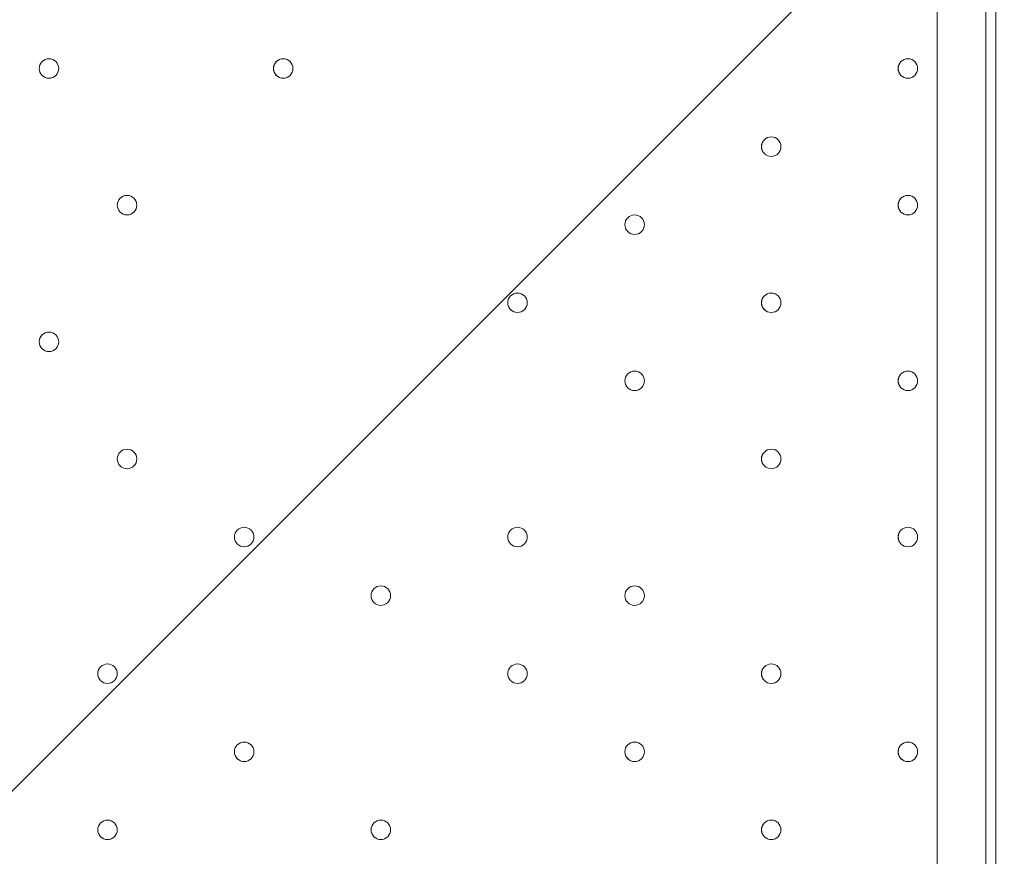
# Model space of a CAD drawing. Units: millimetres. Extents: x -8418 to 15676, y -10142 to 201.
# Drawn here: x -963 to -643, y -3623 to -3351 of the extents above; entities that cross this region are included whole.
import ezdxf

# ---------------------------------------------------------------- set-up
doc = ezdxf.new("R2010")
doc.units = ezdxf.units.MM
doc.header["$MEASUREMENT"] = 0
doc.layers.add('Logos & Title', color=7, linetype='Continuous', lineweight=0)

# ---------------------------------------------------------------- blocks, each defined once
blk = doc.blocks.new('Block_6')
at = {"layer": 'Logos & Title', "color": 253, "lineweight": 9}
blk.add_line((-35.77, -2671.78), (-3001.46, -5637.48), dxfattribs=at)

msp = doc.modelspace()

# ---------------------------------------------------------------- linework, layer by layer
at = {"layer": 'Logos & Title', "color": 7, "lineweight": 9}
for p, q in [((-664.65, -4068.19), (-664.65, -3287.14)), ((-645.59, -3287.14), (-645.59, -4131.69))]:
    msp.add_line(p, q, dxfattribs=at)
at = {"layer": 'Logos & Title', "color": 253, "lineweight": 9}
msp.add_lwpolyline([(1839.12, -4188.84), (-648.77, -4188.84), (-648.77, -3210.94), (1839.12, -3210.94)], close=True, dxfattribs=at)
at = {"layer": 'Logos & Title', "color": 1, "lineweight": 9}
msp.add_open_spline([(14116.31, -7037.85), (14116.31, -7037.85), (13553.05, -6474.55), (13553.05, -6474.55), (13508.85, -6164.31), (13367.49, -5865.25), (13128.85, -5626.6), (13128.85, -5626.6), (12268.37, -4766.1), (12268.37, -4766.1), (12672.04, -3912.59), (12521.26, -2862.07), (11815.33, -2156.15), (11815.33, -2156.15), (11435.93, -1776.74), (11435.93, -1776.74), (10986.82, -1327.64), (10398.19, -1103.09), (9809.56, -1103.09), (9396.33, -1103.09), (8983.3, -1214.22), (8618.35, -1435.56), (8334.53, -1301.13), (8026.92, -1233.59), (7719.18, -1233.59), (7181.75, -1233.59), (6644.31, -1438.6), (6234.24, -1848.64), (6234.24, -1848.64), (4606.44, -3476.45), (4606.44, -3476.45), (4560.31, -3522.58), (4517.16, -3570.54), (4476.22, -3619.71), (4314.12, -3210.04), (4085.41, -2827.75), (3797.53, -2489.87), (3505.11, -2146.67), (3088.32, -1933.7), (2638.87, -1897.8), (2593.61, -1894.18), (2548.51, -1892.39), (2503.45, -1892.39), (2100.89, -1892.39), (1709.56, -2035.47), (1400.91, -2298.46), (1400.91, -2298.46), (1172.57, -2493.04), (1172.57, -2493.04), (1134.9, -2525.15), (1099.36, -2558.81), (1065.19, -2593.38), (816.45, -2825.22), (652.15, -3116.24), (575.41, -3426.1), (401.99, -3018.92), (80.22, -2690.44), (-321.85, -2507.55), (-572.66, -2029.64), (-1073.38, -1703.46), (-1650.58, -1703.46), (-1650.58, -1703.46), (-3519.9, -1703.46), (-3519.9, -1703.46), (-3768.29, -1520.91), (-4074.56, -1412.56), (-4406.48, -1412.56), (-4406.48, -1412.56), (-4892.27, -1412.56), (-4892.27, -1412.56), (-5408.09, -1412.56), (-5862.99, -1672.98), (-6132.94, -2069.43), (-6132.94, -2069.44), (-6132.94, -2069.44), (-6132.95, -2069.45), (-6271.2, -2189.66), (-6387.3, -2334.59), (-6474.11, -2497.63), (-6474.53, -2498.41), (-6474.9, -2499.21), (-6475.32, -2499.99), (-6486.73, -2521.51), (-6497.62, -2543.34), (-6507.99, -2565.46), (-6510.02, -2569.79), (-6511.91, -2574.2), (-6513.91, -2578.55), (-6522.45, -2597.23), (-6530.7, -2616.06), (-6538.48, -2635.15), (-6541.11, -2641.58), (-6543.59, -2648.08), (-6546.13, -2654.55), (-6552.89, -2671.79), (-6559.39, -2689.14), (-6565.52, -2706.69), (-6568.25, -2714.5), (-6570.87, -2722.36), (-6573.48, -2730.23), (-6578.92, -2746.68), (-6584.09, -2763.25), (-6588.97, -2779.94), (-6591.55, -2788.77), (-6594.09, -2797.6), (-6596.51, -2806.5), (-6600.88, -2822.55), (-6604.92, -2838.72), (-6608.77, -2854.98), (-6611.02, -2864.49), (-6613.29, -2873.98), (-6615.36, -2883.55), (-6618.82, -2899.58), (-6621.88, -2915.74), (-6624.82, -2931.95), (-6626.62, -2941.82), (-6628.51, -2951.64), (-6630.11, -2961.58), (-6631.59, -2970.77), (-6632.91, -2979.99), (-6634.22, -2989.24), (-6961.77, -3264.4), (-7170.14, -3676.83), (-7170.14, -4138.11), (-7170.14, -4138.11), (-7170.14, -5125.89), (-7170.14, -5125.89), (-7170.14, -5589.05), (-6960.12, -6003.04), (-6630.26, -6278.19), (-6630.26, -6278.19), (-6630.26, -7241.04), (-6630.26, -7241.04), (-6630.26, -7685.22), (-6437.05, -8084.13), (-6130.27, -8358.78), (-6130.27, -8358.78), (-6130.27, -8955.49), (-6130.27, -8955.49), (-6130.27, -9507.77), (-5682.55, -9955.5), (-5130.26, -9955.5), (-5130.26, -9955.5), (-4152.47, -9955.5), (-4152.47, -9955.5), (-3600.19, -9955.5), (-3152.47, -9507.77), (-3152.47, -8955.49), (-3152.47, -8955.49), (-3152.47, -8358.78), (-3152.47, -8358.78), (-2948.39, -8176.08), (-2794.81, -7938.34), (-2714.74, -7668.86), (-2661.35, -7750.72), (-2601.62, -7828.03), (-2535.8, -7899.75), (-2422.33, -8840.7), (-1621.65, -9570.06), (-650.11, -9570.06), (-506.85, -9570.06), (-367.5, -9553.69), (-233.31, -9523.64), (-233.31, -9523.64), (-233.38, -9524.15), (-233.38, -9524.15), (-233.38, -9524.15), (-223.68, -9521.41), (-223.68, -9521.41), (-162.53, -9507.38), (-102.53, -9490.43), (-43.8, -9470.66), (-43.8, -9470.66), (1147.44, -9134.55), (1147.44, -9134.55), (1147.44, -9134.55), (1147.41, -9134.3), (1147.41, -9134.3), (1420.78, -9082.69), (1667.74, -8956.72), (1867, -8778.55), (1920.18, -8857.49), (1981.42, -8932.62), (2051.24, -9002.45), (2108.51, -9059.71), (2169.35, -9111.18), (2232.9, -9157.24), (2499.65, -9359.38), (2818.39, -9460.82), (3137.31, -9460.82), (3521.2, -9460.82), (3905.08, -9314.37), (4197.99, -9021.5), (4197.99, -9021.5), (4617.04, -8602.44), (4617.04, -8602.44), (5121.24, -8588.34), (5621.15, -8388.93), (6005.18, -8003.34), (6005.18, -8003.34), (6084.15, -7924.04), (6084.15, -7924.04), (6084.15, -7924.04), (6240.58, -8080.47), (6240.58, -8080.47), (6628.01, -8467.94), (7151.35, -8687.86), (7698.5, -8694.89), (7698.5, -8694.89), (7778.46, -8757.35), (7778.46, -8757.35), (7778.46, -8757.35), (7778.5, -8757.2), (7778.5, -8757.2), (8043.99, -8995.21), (8394.66, -9140.13), (8779.29, -9140.13), (9535.77, -9140.13), (10161.14, -8580.04), (10264.11, -7851.99), (10264.11, -7851.99), (10583.75, -8171.63), (10583.75, -8171.63), (10814.36, -8402.24), (11112.33, -8549.82), (11431.39, -8595.6), (11431.39, -8595.6), (11994.93, -9159.17), (11994.93, -9159.17), (12182.48, -9346.68), (12436.83, -9452.07), (12702.07, -9452.07), (12967.27, -9452.07), (13221.66, -9346.68), (13409.17, -9159.17), (13409.17, -9159.17), (14116.28, -8452.06), (14116.28, -8452.06), (14506.78, -8061.56), (14506.81, -7428.38), (14116.31, -7037.85)], degree=3, knots=[0, 0, 0, 0, 1, 1, 1, 2, 2, 2, 3, 3, 3, 4, 4, 4, 5, 5, 5, 6, 6, 6, 7, 7, 7, 8, 8, 8, 9, 9, 9, 10, 10, 10, 11, 11, 11, 12, 12, 12, 13, 13, 13, 14, 14, 14, 15, 15, 15, 16, 16, 16, 17, 17, 17, 18, 18, 18, 19, 19, 19, 20, 20, 20, 21, 21, 21, 22, 22, 22, 23, 23, 23, 24, 24, 24, 25, 25, 25, 26, 26, 26, 27, 27, 27, 28, 28, 28, 29, 29, 29, 30, 30, 30, 31, 31, 31, 32, 32, 32, 33, 33, 33, 34, 34, 34, 35, 35, 35, 36, 36, 36, 37, 37, 37, 38, 38, 38, 39, 39, 39, 40, 40, 40, 41, 41, 41, 42, 42, 42, 43, 43, 43, 44, 44, 44, 45, 45, 45, 46, 46, 46, 47, 47, 47, 48, 48, 48, 49, 49, 49, 50, 50, 50, 51, 51, 51, 52, 52, 52, 53, 53, 53, 54, 54, 54, 55, 55, 55, 56, 56, 56, 57, 57, 57, 58, 58, 58, 59, 59, 59, 60, 60, 60, 61, 61, 61, 62, 62, 62, 63, 63, 63, 64, 64, 64, 65, 65, 65, 66, 66, 66, 67, 67, 67, 68, 68, 68, 69, 69, 69, 70, 70, 70, 71, 71, 71, 72, 72, 72, 73, 73, 73, 74, 74, 74, 75, 75, 75, 76, 76, 76, 77, 77, 77, 78, 78, 78, 79, 79, 79, 80, 80, 80, 80], dxfattribs=at)
msp.add_open_spline([(14116.31, -7037.85), (14116.31, -7037.85), (13553.05, -6474.55), (13553.05, -6474.55), (13508.85, -6164.31), (13367.49, -5865.25), (13128.85, -5626.6), (13128.85, -5626.6), (12268.37, -4766.1), (12268.37, -4766.1), (12672.04, -3912.59), (12521.26, -2862.07), (11815.33, -2156.15), (11815.33, -2156.15), (11435.93, -1776.74), (11435.93, -1776.74), (10986.82, -1327.64), (10398.19, -1103.09), (9809.56, -1103.09), (9396.33, -1103.09), (8983.3, -1214.22), (8618.35, -1435.56), (8334.53, -1301.13), (8026.92, -1233.59), (7719.18, -1233.59), (7181.75, -1233.59), (6644.31, -1438.6), (6234.24, -1848.64), (6234.24, -1848.64), (4606.44, -3476.45), (4606.44, -3476.45), (4560.31, -3522.58), (4517.16, -3570.54), (4476.22, -3619.71), (4314.12, -3210.04), (4085.41, -2827.75), (3797.53, -2489.87), (3505.11, -2146.67), (3088.32, -1933.7), (2638.87, -1897.8), (2593.61, -1894.18), (2548.51, -1892.39), (2503.45, -1892.39), (2100.89, -1892.39), (1709.56, -2035.47), (1400.91, -2298.46), (1400.91, -2298.46), (1172.57, -2493.04), (1172.57, -2493.04), (1134.9, -2525.15), (1099.36, -2558.81), (1065.19, -2593.38), (816.45, -2825.22), (652.15, -3116.24), (575.41, -3426.1), (401.99, -3018.92), (80.22, -2690.44), (-321.85, -2507.55), (-572.66, -2029.64), (-1073.38, -1703.46), (-1650.58, -1703.46), (-1650.58, -1703.46), (-3519.9, -1703.46), (-3519.9, -1703.46), (-3768.29, -1520.91), (-4074.56, -1412.56), (-4406.48, -1412.56), (-4406.48, -1412.56), (-4892.27, -1412.56), (-4892.27, -1412.56), (-5408.09, -1412.56), (-5862.99, -1672.98), (-6132.94, -2069.43), (-6132.94, -2069.44), (-6132.94, -2069.44), (-6132.95, -2069.45), (-6271.2, -2189.66), (-6387.3, -2334.59), (-6474.11, -2497.63), (-6474.53, -2498.41), (-6474.9, -2499.21), (-6475.32, -2499.99), (-6486.73, -2521.51), (-6497.62, -2543.34), (-6507.99, -2565.46), (-6510.02, -2569.79), (-6511.91, -2574.2), (-6513.91, -2578.55), (-6522.45, -2597.23), (-6530.7, -2616.06), (-6538.48, -2635.15), (-6541.11, -2641.58), (-6543.59, -2648.08), (-6546.13, -2654.55), (-6552.89, -2671.79), (-6559.39, -2689.14), (-6565.52, -2706.69), (-6568.25, -2714.5), (-6570.87, -2722.36), (-6573.48, -2730.23), (-6578.92, -2746.68), (-6584.09, -2763.25), (-6588.97, -2779.94), (-6591.55, -2788.77), (-6594.09, -2797.6), (-6596.51, -2806.5), (-6600.88, -2822.55), (-6604.92, -2838.72), (-6608.77, -2854.98), (-6611.02, -2864.49), (-6613.29, -2873.98), (-6615.36, -2883.55), (-6618.82, -2899.58), (-6621.88, -2915.74), (-6624.82, -2931.95), (-6626.62, -2941.82), (-6628.51, -2951.64), (-6630.11, -2961.58), (-6631.59, -2970.77), (-6632.91, -2979.99), (-6634.22, -2989.24), (-6961.77, -3264.4), (-7170.14, -3676.83), (-7170.14, -4138.11), (-7170.14, -4138.11), (-7170.14, -5125.89), (-7170.14, -5125.89), (-7170.14, -5589.05), (-6960.12, -6003.04), (-6630.26, -6278.19), (-6630.26, -6278.19), (-6630.26, -7241.04), (-6630.26, -7241.04), (-6630.26, -7685.22), (-6437.05, -8084.13), (-6130.27, -8358.78), (-6130.27, -8358.78), (-6130.27, -8955.49), (-6130.27, -8955.49), (-6130.27, -9507.77), (-5682.55, -9955.5), (-5130.26, -9955.5), (-5130.26, -9955.5), (-4152.47, -9955.5), (-4152.47, -9955.5), (-3600.19, -9955.5), (-3152.47, -9507.77), (-3152.47, -8955.49), (-3152.47, -8955.49), (-3152.47, -8358.78), (-3152.47, -8358.78), (-2948.39, -8176.08), (-2794.81, -7938.34), (-2714.74, -7668.86), (-2661.35, -7750.72), (-2601.62, -7828.03), (-2535.8, -7899.75), (-2422.33, -8840.7), (-1621.65, -9570.06), (-650.11, -9570.06), (-506.85, -9570.06), (-367.5, -9553.69), (-233.31, -9523.64), (-233.31, -9523.64), (-233.38, -9524.15), (-233.38, -9524.15), (-233.38, -9524.15), (-223.68, -9521.41), (-223.68, -9521.41), (-162.53, -9507.38), (-102.53, -9490.43), (-43.8, -9470.66), (-43.8, -9470.66), (1147.44, -9134.55), (1147.44, -9134.55), (1147.44, -9134.55), (1147.41, -9134.3), (1147.41, -9134.3), (1420.78, -9082.69), (1667.74, -8956.72), (1867, -8778.55), (1920.18, -8857.49), (1981.42, -8932.62), (2051.24, -9002.45), (2108.51, -9059.71), (2169.35, -9111.18), (2232.9, -9157.24), (2499.65, -9359.38), (2818.39, -9460.82), (3137.31, -9460.82), (3521.2, -9460.82), (3905.08, -9314.37), (4197.99, -9021.5), (4197.99, -9021.5), (4617.04, -8602.44), (4617.04, -8602.44), (5121.24, -8588.34), (5621.15, -8388.93), (6005.18, -8003.34), (6005.18, -8003.34), (6084.15, -7924.04), (6084.15, -7924.04), (6084.15, -7924.04), (6240.58, -8080.47), (6240.58, -8080.47), (6628.01, -8467.94), (7151.35, -8687.86), (7698.5, -8694.89), (7698.5, -8694.89), (7778.46, -8757.35), (7778.46, -8757.35), (7778.46, -8757.35), (7778.5, -8757.2), (7778.5, -8757.2), (8043.99, -8995.21), (8394.66, -9140.13), (8779.29, -9140.13), (9535.77, -9140.13), (10161.14, -8580.04), (10264.11, -7851.99), (10264.11, -7851.99), (10583.75, -8171.63), (10583.75, -8171.63), (10814.36, -8402.24), (11112.33, -8549.82), (11431.39, -8595.6), (11431.39, -8595.6), (11994.93, -9159.17), (11994.93, -9159.17), (12182.48, -9346.68), (12436.83, -9452.07), (12702.07, -9452.07), (12967.27, -9452.07), (13221.66, -9346.68), (13409.17, -9159.17), (13409.17, -9159.17), (14116.28, -8452.06), (14116.28, -8452.06), (14506.78, -8061.56), (14506.81, -7428.38), (14116.31, -7037.85)], degree=3, knots=[0, 0, 0, 0, 1, 1, 1, 2, 2, 2, 3, 3, 3, 4, 4, 4, 5, 5, 5, 6, 6, 6, 7, 7, 7, 8, 8, 8, 9, 9, 9, 10, 10, 10, 11, 11, 11, 12, 12, 12, 13, 13, 13, 14, 14, 14, 15, 15, 15, 16, 16, 16, 17, 17, 17, 18, 18, 18, 19, 19, 19, 20, 20, 20, 21, 21, 21, 22, 22, 22, 23, 23, 23, 24, 24, 24, 25, 25, 25, 26, 26, 26, 27, 27, 27, 28, 28, 28, 29, 29, 29, 30, 30, 30, 31, 31, 31, 32, 32, 32, 33, 33, 33, 34, 34, 34, 35, 35, 35, 36, 36, 36, 37, 37, 37, 38, 38, 38, 39, 39, 39, 40, 40, 40, 41, 41, 41, 42, 42, 42, 43, 43, 43, 44, 44, 44, 45, 45, 45, 46, 46, 46, 47, 47, 47, 48, 48, 48, 49, 49, 49, 50, 50, 50, 51, 51, 51, 52, 52, 52, 53, 53, 53, 54, 54, 54, 55, 55, 55, 56, 56, 56, 57, 57, 57, 58, 58, 58, 59, 59, 59, 60, 60, 60, 61, 61, 61, 62, 62, 62, 63, 63, 63, 64, 64, 64, 65, 65, 65, 66, 66, 66, 67, 67, 67, 68, 68, 68, 69, 69, 69, 70, 70, 70, 71, 71, 71, 72, 72, 72, 73, 73, 73, 74, 74, 74, 75, 75, 75, 76, 76, 76, 77, 77, 77, 78, 78, 78, 79, 79, 79, 80, 80, 80, 80], dxfattribs=at)
at = {"layer": 'Logos & Title', "color": 253, "lineweight": 9}
msp.add_open_spline([(-2711.42, -7675.07), (-2894.78, -7396.23), (-3001.46, -7062.48), (-3001.46, -6703.81), (-3001.46, -6703.81), (-3001.46, -4119.37), (-3001.46, -4119.37), (-3001.46, -3141.82), (-2209.02, -2349.38), (-1231.48, -2349.38), (-1231.48, -2349.38), (-1053.68, -2349.38), (-1053.68, -2349.38), (-793.52, -2349.38), (-546.47, -2405.51), (-323.99, -2506.31)], degree=3, knots=[0, 0, 0, 0, 1, 1, 1, 2, 2, 2, 3, 3, 3, 4, 4, 4, 5, 5, 5, 5], dxfattribs=at)
at = {"layer": 'Logos & Title', "color": 7, "lineweight": 9}
for points in [[(-953.57, -3363.33), (-955.32, -3363.33), (-956.75, -3364.76), (-956.75, -3366.51), (-956.75, -3368.26), (-955.32, -3369.68), (-953.57, -3369.69), (-951.82, -3369.69), (-950.4, -3368.27), (-950.4, -3366.51), (-950.4, -3364.76), (-951.82, -3363.34), (-953.57, -3363.33)], [(-953.57, -3363.33), (-955.32, -3363.33), (-956.75, -3364.76), (-956.75, -3366.51), (-956.75, -3368.26), (-955.32, -3369.68), (-953.57, -3369.69), (-951.82, -3369.69), (-950.4, -3368.27), (-950.4, -3366.51), (-950.4, -3364.76), (-951.82, -3363.34), (-953.57, -3363.33)], [(-953.57, -3369.69), (-951.82, -3369.69), (-950.4, -3368.27), (-950.4, -3366.51), (-950.4, -3364.76), (-951.82, -3363.34), (-953.57, -3363.34), (-955.32, -3363.34), (-956.75, -3364.76), (-956.75, -3366.51), (-956.75, -3368.27), (-955.32, -3369.69), (-953.57, -3369.69)], [(-877.37, -3369.69), (-875.62, -3369.69), (-874.2, -3368.27), (-874.2, -3366.51), (-874.2, -3364.76), (-875.62, -3363.34), (-877.37, -3363.34), (-879.12, -3363.34), (-880.55, -3364.76), (-880.55, -3366.51), (-880.55, -3368.27), (-879.12, -3369.69), (-877.37, -3369.69)], [(-877.37, -3363.33), (-879.12, -3363.33), (-880.54, -3364.76), (-880.54, -3366.51), (-880.54, -3368.26), (-879.12, -3369.68), (-877.37, -3369.69), (-875.62, -3369.69), (-874.2, -3368.27), (-874.2, -3366.51), (-874.2, -3364.76), (-875.62, -3363.34), (-877.37, -3363.33)], [(-877.37, -3363.33), (-879.12, -3363.33), (-880.54, -3364.76), (-880.54, -3366.51), (-880.54, -3368.26), (-879.12, -3369.68), (-877.37, -3369.69), (-875.62, -3369.69), (-874.2, -3368.27), (-874.2, -3366.51), (-874.2, -3364.76), (-875.62, -3363.34), (-877.37, -3363.33)], [(-674.17, -3369.69), (-672.42, -3369.69), (-670.99, -3368.27), (-670.99, -3366.51), (-670.99, -3364.76), (-672.42, -3363.34), (-674.17, -3363.34), (-675.92, -3363.34), (-677.35, -3364.76), (-677.35, -3366.51), (-677.35, -3368.27), (-675.92, -3369.69), (-674.17, -3369.69)], [(-674.17, -3363.33), (-675.92, -3363.33), (-677.34, -3364.76), (-677.34, -3366.51), (-677.34, -3368.26), (-675.92, -3369.68), (-674.17, -3369.69), (-672.42, -3369.69), (-670.99, -3368.27), (-670.99, -3366.51), (-670.99, -3364.76), (-672.42, -3363.34), (-674.17, -3363.33)], [(-674.17, -3363.33), (-675.92, -3363.33), (-677.34, -3364.76), (-677.34, -3366.51), (-677.34, -3368.26), (-675.92, -3369.68), (-674.17, -3369.69), (-672.42, -3369.69), (-670.99, -3368.27), (-670.99, -3366.51), (-670.99, -3364.76), (-672.42, -3363.34), (-674.17, -3363.33)], [(-718.62, -3395.09), (-716.87, -3395.09), (-715.45, -3393.67), (-715.45, -3391.91), (-715.45, -3390.16), (-716.87, -3388.74), (-718.62, -3388.74), (-720.37, -3388.74), (-721.8, -3390.16), (-721.8, -3391.91), (-721.8, -3393.67), (-720.37, -3395.09), (-718.62, -3395.09)], [(-718.62, -3388.74), (-720.37, -3388.74), (-721.79, -3390.16), (-721.79, -3391.91), (-721.79, -3393.67), (-720.37, -3395.09), (-718.62, -3395.09), (-716.87, -3395.09), (-715.45, -3393.67), (-715.45, -3391.91), (-715.45, -3390.16), (-716.87, -3388.74), (-718.62, -3388.74)], [(-718.62, -3388.74), (-720.37, -3388.74), (-721.79, -3390.16), (-721.79, -3391.91), (-721.79, -3393.67), (-720.37, -3395.09), (-718.62, -3395.09), (-716.87, -3395.09), (-715.45, -3393.67), (-715.45, -3391.91), (-715.45, -3390.16), (-716.87, -3388.74), (-718.62, -3388.74)], [(-928.17, -3407.78), (-929.92, -3407.78), (-931.35, -3409.21), (-931.35, -3410.96), (-931.35, -3412.71), (-929.92, -3414.13), (-928.17, -3414.14), (-926.42, -3414.14), (-925, -3412.72), (-925, -3410.96), (-925, -3409.21), (-926.42, -3407.79), (-928.17, -3407.78)], [(-928.17, -3407.78), (-929.92, -3407.78), (-931.35, -3409.21), (-931.35, -3410.96), (-931.35, -3412.71), (-929.92, -3414.13), (-928.17, -3414.14), (-926.42, -3414.14), (-925, -3412.72), (-925, -3410.96), (-925, -3409.21), (-926.42, -3407.79), (-928.17, -3407.78)], [(-928.17, -3414.14), (-926.42, -3414.14), (-925, -3412.72), (-925, -3410.96), (-925, -3409.21), (-926.42, -3407.79), (-928.17, -3407.79), (-929.92, -3407.79), (-931.35, -3409.21), (-931.35, -3410.96), (-931.35, -3412.72), (-929.92, -3414.14), (-928.17, -3414.14)], [(-674.17, -3414.14), (-672.42, -3414.14), (-670.99, -3412.72), (-670.99, -3410.96), (-670.99, -3409.21), (-672.42, -3407.79), (-674.17, -3407.79), (-675.92, -3407.79), (-677.35, -3409.21), (-677.35, -3410.96), (-677.35, -3412.72), (-675.92, -3414.14), (-674.17, -3414.14)], [(-674.17, -3407.78), (-675.92, -3407.78), (-677.34, -3409.21), (-677.34, -3410.96), (-677.34, -3412.71), (-675.92, -3414.13), (-674.17, -3414.14), (-672.42, -3414.14), (-670.99, -3412.72), (-670.99, -3410.96), (-670.99, -3409.21), (-672.42, -3407.79), (-674.17, -3407.78)], [(-674.17, -3407.78), (-675.92, -3407.78), (-677.34, -3409.21), (-677.34, -3410.96), (-677.34, -3412.71), (-675.92, -3414.13), (-674.17, -3414.14), (-672.42, -3414.14), (-670.99, -3412.72), (-670.99, -3410.96), (-670.99, -3409.21), (-672.42, -3407.79), (-674.17, -3407.78)], [(-763.07, -3420.49), (-761.32, -3420.49), (-759.9, -3419.07), (-759.9, -3417.31), (-759.9, -3415.56), (-761.32, -3414.14), (-763.07, -3414.14), (-764.82, -3414.14), (-766.25, -3415.56), (-766.25, -3417.31), (-766.25, -3419.07), (-764.82, -3420.49), (-763.07, -3420.49)], [(-763.07, -3414.14), (-764.82, -3414.14), (-766.25, -3415.56), (-766.25, -3417.31), (-766.25, -3419.07), (-764.82, -3420.49), (-763.07, -3420.49), (-761.32, -3420.49), (-759.9, -3419.07), (-759.9, -3417.31), (-759.9, -3415.56), (-761.32, -3414.14), (-763.07, -3414.14)], [(-763.07, -3414.14), (-764.82, -3414.14), (-766.25, -3415.56), (-766.25, -3417.31), (-766.25, -3419.07), (-764.82, -3420.49), (-763.07, -3420.49), (-761.32, -3420.49), (-759.9, -3419.07), (-759.9, -3417.31), (-759.9, -3415.56), (-761.32, -3414.14), (-763.07, -3414.14)], [(-801.17, -3445.89), (-799.42, -3445.89), (-798, -3444.47), (-798, -3442.71), (-798, -3440.96), (-799.42, -3439.54), (-801.17, -3439.54), (-802.92, -3439.54), (-804.35, -3440.96), (-804.35, -3442.71), (-804.35, -3444.47), (-802.92, -3445.89), (-801.17, -3445.89)], [(-801.17, -3439.54), (-802.92, -3439.54), (-804.34, -3440.96), (-804.34, -3442.71), (-804.34, -3444.46), (-802.92, -3445.89), (-801.17, -3445.89), (-799.42, -3445.89), (-798, -3444.47), (-798, -3442.71), (-798, -3440.96), (-799.42, -3439.54), (-801.17, -3439.54)], [(-801.17, -3439.54), (-802.92, -3439.54), (-804.34, -3440.96), (-804.34, -3442.71), (-804.34, -3444.46), (-802.92, -3445.89), (-801.17, -3445.89), (-799.42, -3445.89), (-798, -3444.47), (-798, -3442.71), (-798, -3440.96), (-799.42, -3439.54), (-801.17, -3439.54)], [(-718.62, -3445.89), (-716.87, -3445.89), (-715.45, -3444.47), (-715.45, -3442.71), (-715.45, -3440.96), (-716.87, -3439.54), (-718.62, -3439.54), (-720.37, -3439.54), (-721.8, -3440.96), (-721.8, -3442.71), (-721.8, -3444.47), (-720.37, -3445.89), (-718.62, -3445.89)], [(-718.62, -3439.54), (-720.37, -3439.54), (-721.79, -3440.96), (-721.79, -3442.71), (-721.79, -3444.46), (-720.37, -3445.89), (-718.62, -3445.89), (-716.87, -3445.89), (-715.45, -3444.47), (-715.45, -3442.71), (-715.45, -3440.96), (-716.87, -3439.54), (-718.62, -3439.54)], [(-718.62, -3439.54), (-720.37, -3439.54), (-721.79, -3440.96), (-721.79, -3442.71), (-721.79, -3444.46), (-720.37, -3445.89), (-718.62, -3445.89), (-716.87, -3445.89), (-715.45, -3444.47), (-715.45, -3442.71), (-715.45, -3440.96), (-716.87, -3439.54), (-718.62, -3439.54)], [(-953.57, -3452.23), (-955.32, -3452.23), (-956.75, -3453.66), (-956.75, -3455.41), (-956.75, -3457.16), (-955.32, -3458.58), (-953.57, -3458.59), (-951.82, -3458.59), (-950.4, -3457.17), (-950.4, -3455.41), (-950.4, -3453.66), (-951.82, -3452.24), (-953.57, -3452.23)], [(-953.57, -3452.23), (-955.32, -3452.23), (-956.75, -3453.66), (-956.75, -3455.41), (-956.75, -3457.16), (-955.32, -3458.58), (-953.57, -3458.59), (-951.82, -3458.59), (-950.4, -3457.17), (-950.4, -3455.41), (-950.4, -3453.66), (-951.82, -3452.24), (-953.57, -3452.23)], [(-953.57, -3458.59), (-951.82, -3458.59), (-950.4, -3457.17), (-950.4, -3455.41), (-950.4, -3453.66), (-951.82, -3452.24), (-953.57, -3452.24), (-955.32, -3452.24), (-956.75, -3453.66), (-956.75, -3455.41), (-956.75, -3457.17), (-955.32, -3458.59), (-953.57, -3458.59)], [(-763.07, -3464.93), (-764.82, -3464.93), (-766.25, -3466.36), (-766.25, -3468.11), (-766.25, -3469.86), (-764.82, -3471.28), (-763.07, -3471.29), (-761.32, -3471.29), (-759.9, -3469.87), (-759.9, -3468.11), (-759.9, -3466.36), (-761.32, -3464.94), (-763.07, -3464.93)], [(-763.07, -3464.93), (-764.82, -3464.93), (-766.25, -3466.36), (-766.25, -3468.11), (-766.25, -3469.86), (-764.82, -3471.28), (-763.07, -3471.29), (-761.32, -3471.29), (-759.9, -3469.87), (-759.9, -3468.11), (-759.9, -3466.36), (-761.32, -3464.94), (-763.07, -3464.93)], [(-763.07, -3471.29), (-761.32, -3471.29), (-759.9, -3469.87), (-759.9, -3468.11), (-759.9, -3466.36), (-761.32, -3464.94), (-763.07, -3464.94), (-764.82, -3464.94), (-766.25, -3466.36), (-766.25, -3468.11), (-766.25, -3469.87), (-764.82, -3471.29), (-763.07, -3471.29)], [(-674.17, -3471.29), (-672.42, -3471.29), (-670.99, -3469.87), (-670.99, -3468.11), (-670.99, -3466.36), (-672.42, -3464.94), (-674.17, -3464.94), (-675.92, -3464.94), (-677.35, -3466.36), (-677.35, -3468.11), (-677.35, -3469.87), (-675.92, -3471.29), (-674.17, -3471.29)], [(-674.17, -3464.93), (-675.92, -3464.93), (-677.34, -3466.36), (-677.34, -3468.11), (-677.34, -3469.86), (-675.92, -3471.28), (-674.17, -3471.29), (-672.42, -3471.29), (-670.99, -3469.87), (-670.99, -3468.11), (-670.99, -3466.36), (-672.42, -3464.94), (-674.17, -3464.93)], [(-674.17, -3464.93), (-675.92, -3464.93), (-677.34, -3466.36), (-677.34, -3468.11), (-677.34, -3469.86), (-675.92, -3471.28), (-674.17, -3471.29), (-672.42, -3471.29), (-670.99, -3469.87), (-670.99, -3468.11), (-670.99, -3466.36), (-672.42, -3464.94), (-674.17, -3464.93)], [(-928.17, -3496.69), (-926.42, -3496.69), (-925, -3495.27), (-925, -3493.51), (-925, -3491.76), (-926.42, -3490.34), (-928.17, -3490.34), (-929.92, -3490.34), (-931.35, -3491.76), (-931.35, -3493.51), (-931.35, -3495.27), (-929.92, -3496.69), (-928.17, -3496.69)], [(-928.17, -3490.34), (-929.92, -3490.34), (-931.35, -3491.76), (-931.35, -3493.51), (-931.35, -3495.27), (-929.92, -3496.69), (-928.17, -3496.69), (-926.42, -3496.69), (-925, -3495.27), (-925, -3493.51), (-925, -3491.76), (-926.42, -3490.34), (-928.17, -3490.34)], [(-928.17, -3490.34), (-929.92, -3490.34), (-931.35, -3491.76), (-931.35, -3493.51), (-931.35, -3495.27), (-929.92, -3496.69), (-928.17, -3496.69), (-926.42, -3496.69), (-925, -3495.27), (-925, -3493.51), (-925, -3491.76), (-926.42, -3490.34), (-928.17, -3490.34)], [(-718.62, -3496.69), (-716.87, -3496.69), (-715.45, -3495.27), (-715.45, -3493.51), (-715.45, -3491.76), (-716.87, -3490.34), (-718.62, -3490.34), (-720.37, -3490.34), (-721.8, -3491.76), (-721.8, -3493.51), (-721.8, -3495.27), (-720.37, -3496.69), (-718.62, -3496.69)], [(-718.62, -3490.34), (-720.37, -3490.34), (-721.79, -3491.76), (-721.79, -3493.51), (-721.79, -3495.27), (-720.37, -3496.69), (-718.62, -3496.69), (-716.87, -3496.69), (-715.45, -3495.27), (-715.45, -3493.51), (-715.45, -3491.76), (-716.87, -3490.34), (-718.62, -3490.34)], [(-718.62, -3490.34), (-720.37, -3490.34), (-721.79, -3491.76), (-721.79, -3493.51), (-721.79, -3495.27), (-720.37, -3496.69), (-718.62, -3496.69), (-716.87, -3496.69), (-715.45, -3495.27), (-715.45, -3493.51), (-715.45, -3491.76), (-716.87, -3490.34), (-718.62, -3490.34)], [(-890.07, -3522.09), (-888.32, -3522.09), (-886.89, -3520.67), (-886.89, -3518.91), (-886.89, -3517.16), (-888.32, -3515.74), (-890.07, -3515.74), (-891.82, -3515.74), (-893.25, -3517.16), (-893.25, -3518.91), (-893.25, -3520.67), (-891.82, -3522.09), (-890.07, -3522.09)], [(-890.07, -3515.74), (-891.82, -3515.74), (-893.24, -3517.16), (-893.24, -3518.91), (-893.24, -3520.67), (-891.82, -3522.09), (-890.07, -3522.09), (-888.32, -3522.09), (-886.89, -3520.67), (-886.89, -3518.91), (-886.89, -3517.16), (-888.32, -3515.74), (-890.07, -3515.74)], [(-890.07, -3515.74), (-891.82, -3515.74), (-893.24, -3517.16), (-893.24, -3518.91), (-893.24, -3520.67), (-891.82, -3522.09), (-890.07, -3522.09), (-888.32, -3522.09), (-886.89, -3520.67), (-886.89, -3518.91), (-886.89, -3517.16), (-888.32, -3515.74), (-890.07, -3515.74)], [(-801.17, -3522.09), (-799.42, -3522.09), (-798, -3520.67), (-798, -3518.91), (-798, -3517.16), (-799.42, -3515.74), (-801.17, -3515.74), (-802.92, -3515.74), (-804.35, -3517.16), (-804.35, -3518.91), (-804.35, -3520.67), (-802.92, -3522.09), (-801.17, -3522.09)], [(-801.17, -3515.74), (-802.92, -3515.74), (-804.34, -3517.16), (-804.34, -3518.91), (-804.34, -3520.67), (-802.92, -3522.09), (-801.17, -3522.09), (-799.42, -3522.09), (-798, -3520.67), (-798, -3518.91), (-798, -3517.16), (-799.42, -3515.74), (-801.17, -3515.74)], [(-801.17, -3515.74), (-802.92, -3515.74), (-804.34, -3517.16), (-804.34, -3518.91), (-804.34, -3520.67), (-802.92, -3522.09), (-801.17, -3522.09), (-799.42, -3522.09), (-798, -3520.67), (-798, -3518.91), (-798, -3517.16), (-799.42, -3515.74), (-801.17, -3515.74)], [(-674.17, -3522.09), (-672.42, -3522.09), (-670.99, -3520.67), (-670.99, -3518.91), (-670.99, -3517.16), (-672.42, -3515.74), (-674.17, -3515.74), (-675.92, -3515.74), (-677.35, -3517.16), (-677.35, -3518.91), (-677.35, -3520.67), (-675.92, -3522.09), (-674.17, -3522.09)], [(-674.17, -3515.74), (-675.92, -3515.74), (-677.34, -3517.16), (-677.34, -3518.91), (-677.34, -3520.67), (-675.92, -3522.09), (-674.17, -3522.09), (-672.42, -3522.09), (-670.99, -3520.67), (-670.99, -3518.91), (-670.99, -3517.16), (-672.42, -3515.74), (-674.17, -3515.74)], [(-674.17, -3515.74), (-675.92, -3515.74), (-677.34, -3517.16), (-677.34, -3518.91), (-677.34, -3520.67), (-675.92, -3522.09), (-674.17, -3522.09), (-672.42, -3522.09), (-670.99, -3520.67), (-670.99, -3518.91), (-670.99, -3517.16), (-672.42, -3515.74), (-674.17, -3515.74)], [(-845.62, -3541.14), (-843.87, -3541.14), (-842.45, -3539.72), (-842.45, -3537.96), (-842.45, -3536.21), (-843.87, -3534.79), (-845.62, -3534.79), (-847.37, -3534.79), (-848.8, -3536.21), (-848.8, -3537.96), (-848.8, -3539.72), (-847.37, -3541.14), (-845.62, -3541.14)], [(-845.62, -3534.79), (-847.37, -3534.79), (-848.8, -3536.21), (-848.8, -3537.96), (-848.8, -3539.72), (-847.37, -3541.14), (-845.62, -3541.14), (-843.87, -3541.14), (-842.45, -3539.72), (-842.45, -3537.96), (-842.45, -3536.21), (-843.87, -3534.79), (-845.62, -3534.79)], [(-845.62, -3534.79), (-847.37, -3534.79), (-848.8, -3536.21), (-848.8, -3537.96), (-848.8, -3539.72), (-847.37, -3541.14), (-845.62, -3541.14), (-843.87, -3541.14), (-842.45, -3539.72), (-842.45, -3537.96), (-842.45, -3536.21), (-843.87, -3534.79), (-845.62, -3534.79)], [(-763.07, -3541.14), (-761.32, -3541.14), (-759.9, -3539.72), (-759.9, -3537.96), (-759.9, -3536.21), (-761.32, -3534.79), (-763.07, -3534.79), (-764.82, -3534.79), (-766.25, -3536.21), (-766.25, -3537.96), (-766.25, -3539.72), (-764.82, -3541.14), (-763.07, -3541.14)], [(-763.07, -3534.79), (-764.82, -3534.79), (-766.25, -3536.21), (-766.25, -3537.96), (-766.25, -3539.72), (-764.82, -3541.14), (-763.07, -3541.14), (-761.32, -3541.14), (-759.9, -3539.72), (-759.9, -3537.96), (-759.9, -3536.21), (-761.32, -3534.79), (-763.07, -3534.79)], [(-763.07, -3534.79), (-764.82, -3534.79), (-766.25, -3536.21), (-766.25, -3537.96), (-766.25, -3539.72), (-764.82, -3541.14), (-763.07, -3541.14), (-761.32, -3541.14), (-759.9, -3539.72), (-759.9, -3537.96), (-759.9, -3536.21), (-761.32, -3534.79), (-763.07, -3534.79)], [(-934.52, -3566.54), (-932.77, -3566.54), (-931.35, -3565.12), (-931.35, -3563.36), (-931.35, -3561.61), (-932.77, -3560.19), (-934.52, -3560.19), (-936.27, -3560.19), (-937.7, -3561.61), (-937.7, -3563.36), (-937.7, -3565.12), (-936.27, -3566.54), (-934.52, -3566.54)], [(-934.52, -3560.19), (-936.27, -3560.19), (-937.69, -3561.61), (-937.69, -3563.36), (-937.69, -3565.12), (-936.27, -3566.54), (-934.52, -3566.54), (-932.77, -3566.54), (-931.35, -3565.12), (-931.35, -3563.36), (-931.35, -3561.61), (-932.77, -3560.19), (-934.52, -3560.19)], [(-934.52, -3560.19), (-936.27, -3560.19), (-937.69, -3561.61), (-937.69, -3563.36), (-937.69, -3565.12), (-936.27, -3566.54), (-934.52, -3566.54), (-932.77, -3566.54), (-931.35, -3565.12), (-931.35, -3563.36), (-931.35, -3561.61), (-932.77, -3560.19), (-934.52, -3560.19)], [(-801.17, -3566.54), (-799.42, -3566.54), (-798, -3565.12), (-798, -3563.36), (-798, -3561.61), (-799.42, -3560.19), (-801.17, -3560.19), (-802.92, -3560.19), (-804.35, -3561.61), (-804.35, -3563.36), (-804.35, -3565.12), (-802.92, -3566.54), (-801.17, -3566.54)], [(-801.17, -3560.19), (-802.92, -3560.19), (-804.34, -3561.61), (-804.34, -3563.36), (-804.34, -3565.12), (-802.92, -3566.54), (-801.17, -3566.54), (-799.42, -3566.54), (-798, -3565.12), (-798, -3563.36), (-798, -3561.61), (-799.42, -3560.19), (-801.17, -3560.19)], [(-801.17, -3560.19), (-802.92, -3560.19), (-804.34, -3561.61), (-804.34, -3563.36), (-804.34, -3565.12), (-802.92, -3566.54), (-801.17, -3566.54), (-799.42, -3566.54), (-798, -3565.12), (-798, -3563.36), (-798, -3561.61), (-799.42, -3560.19), (-801.17, -3560.19)], [(-718.62, -3566.54), (-716.87, -3566.54), (-715.45, -3565.12), (-715.45, -3563.36), (-715.45, -3561.61), (-716.87, -3560.19), (-718.62, -3560.19), (-720.37, -3560.19), (-721.8, -3561.61), (-721.8, -3563.36), (-721.8, -3565.12), (-720.37, -3566.54), (-718.62, -3566.54)], [(-718.62, -3560.19), (-720.37, -3560.19), (-721.79, -3561.61), (-721.79, -3563.36), (-721.79, -3565.12), (-720.37, -3566.54), (-718.62, -3566.54), (-716.87, -3566.54), (-715.45, -3565.12), (-715.45, -3563.36), (-715.45, -3561.61), (-716.87, -3560.19), (-718.62, -3560.19)], [(-718.62, -3560.19), (-720.37, -3560.19), (-721.79, -3561.61), (-721.79, -3563.36), (-721.79, -3565.12), (-720.37, -3566.54), (-718.62, -3566.54), (-716.87, -3566.54), (-715.45, -3565.12), (-715.45, -3563.36), (-715.45, -3561.61), (-716.87, -3560.19), (-718.62, -3560.19)], [(-890.07, -3591.94), (-888.32, -3591.94), (-886.89, -3590.52), (-886.89, -3588.76), (-886.89, -3587.01), (-888.32, -3585.59), (-890.07, -3585.59), (-891.82, -3585.59), (-893.25, -3587.01), (-893.25, -3588.76), (-893.25, -3590.52), (-891.82, -3591.94), (-890.07, -3591.94)], [(-890.07, -3585.59), (-891.82, -3585.59), (-893.24, -3587.01), (-893.24, -3588.76), (-893.24, -3590.51), (-891.82, -3591.94), (-890.07, -3591.94), (-888.32, -3591.94), (-886.89, -3590.52), (-886.89, -3588.76), (-886.89, -3587.01), (-888.32, -3585.59), (-890.07, -3585.59)], [(-890.07, -3585.59), (-891.82, -3585.59), (-893.24, -3587.01), (-893.24, -3588.76), (-893.24, -3590.51), (-891.82, -3591.94), (-890.07, -3591.94), (-888.32, -3591.94), (-886.89, -3590.52), (-886.89, -3588.76), (-886.89, -3587.01), (-888.32, -3585.59), (-890.07, -3585.59)], [(-763.07, -3591.94), (-761.32, -3591.94), (-759.9, -3590.52), (-759.9, -3588.76), (-759.9, -3587.01), (-761.32, -3585.59), (-763.07, -3585.59), (-764.82, -3585.59), (-766.25, -3587.01), (-766.25, -3588.76), (-766.25, -3590.52), (-764.82, -3591.94), (-763.07, -3591.94)], [(-763.07, -3585.59), (-764.82, -3585.59), (-766.25, -3587.01), (-766.25, -3588.76), (-766.25, -3590.51), (-764.82, -3591.94), (-763.07, -3591.94), (-761.32, -3591.94), (-759.9, -3590.52), (-759.9, -3588.76), (-759.9, -3587.01), (-761.32, -3585.59), (-763.07, -3585.59)], [(-763.07, -3585.59), (-764.82, -3585.59), (-766.25, -3587.01), (-766.25, -3588.76), (-766.25, -3590.51), (-764.82, -3591.94), (-763.07, -3591.94), (-761.32, -3591.94), (-759.9, -3590.52), (-759.9, -3588.76), (-759.9, -3587.01), (-761.32, -3585.59), (-763.07, -3585.59)], [(-674.17, -3591.94), (-672.42, -3591.94), (-670.99, -3590.52), (-670.99, -3588.76), (-670.99, -3587.01), (-672.42, -3585.59), (-674.17, -3585.59), (-675.92, -3585.59), (-677.35, -3587.01), (-677.35, -3588.76), (-677.35, -3590.52), (-675.92, -3591.94), (-674.17, -3591.94)], [(-674.17, -3585.59), (-675.92, -3585.59), (-677.34, -3587.01), (-677.34, -3588.76), (-677.34, -3590.51), (-675.92, -3591.94), (-674.17, -3591.94), (-672.42, -3591.94), (-670.99, -3590.52), (-670.99, -3588.76), (-670.99, -3587.01), (-672.42, -3585.59), (-674.17, -3585.59)], [(-674.17, -3585.59), (-675.92, -3585.59), (-677.34, -3587.01), (-677.34, -3588.76), (-677.34, -3590.51), (-675.92, -3591.94), (-674.17, -3591.94), (-672.42, -3591.94), (-670.99, -3590.52), (-670.99, -3588.76), (-670.99, -3587.01), (-672.42, -3585.59), (-674.17, -3585.59)], [(-934.52, -3617.34), (-932.77, -3617.34), (-931.35, -3615.92), (-931.35, -3614.16), (-931.35, -3612.41), (-932.77, -3610.99), (-934.52, -3610.99), (-936.27, -3610.99), (-937.7, -3612.41), (-937.7, -3614.16), (-937.7, -3615.92), (-936.27, -3617.34), (-934.52, -3617.34)], [(-934.52, -3610.98), (-936.27, -3610.98), (-937.69, -3612.41), (-937.69, -3614.16), (-937.69, -3615.91), (-936.27, -3617.33), (-934.52, -3617.34), (-932.77, -3617.34), (-931.35, -3615.92), (-931.35, -3614.16), (-931.35, -3612.41), (-932.77, -3610.99), (-934.52, -3610.98)], [(-934.52, -3610.98), (-936.27, -3610.98), (-937.69, -3612.41), (-937.69, -3614.16), (-937.69, -3615.91), (-936.27, -3617.33), (-934.52, -3617.34), (-932.77, -3617.34), (-931.35, -3615.92), (-931.35, -3614.16), (-931.35, -3612.41), (-932.77, -3610.99), (-934.52, -3610.98)], [(-845.62, -3610.98), (-847.37, -3610.98), (-848.8, -3612.41), (-848.8, -3614.16), (-848.8, -3615.91), (-847.37, -3617.33), (-845.62, -3617.34), (-843.87, -3617.34), (-842.45, -3615.92), (-842.45, -3614.16), (-842.45, -3612.41), (-843.87, -3610.99), (-845.62, -3610.98)], [(-845.62, -3610.98), (-847.37, -3610.98), (-848.8, -3612.41), (-848.8, -3614.16), (-848.8, -3615.91), (-847.37, -3617.33), (-845.62, -3617.34), (-843.87, -3617.34), (-842.45, -3615.92), (-842.45, -3614.16), (-842.45, -3612.41), (-843.87, -3610.99), (-845.62, -3610.98)], [(-845.62, -3617.34), (-843.87, -3617.34), (-842.45, -3615.92), (-842.45, -3614.16), (-842.45, -3612.41), (-843.87, -3610.99), (-845.62, -3610.99), (-847.37, -3610.99), (-848.8, -3612.41), (-848.8, -3614.16), (-848.8, -3615.92), (-847.37, -3617.34), (-845.62, -3617.34)], [(-718.62, -3617.34), (-716.87, -3617.34), (-715.45, -3615.92), (-715.45, -3614.16), (-715.45, -3612.41), (-716.87, -3610.99), (-718.62, -3610.99), (-720.37, -3610.99), (-721.8, -3612.41), (-721.8, -3614.16), (-721.8, -3615.92), (-720.37, -3617.34), (-718.62, -3617.34)], [(-718.62, -3610.98), (-720.37, -3610.98), (-721.79, -3612.41), (-721.79, -3614.16), (-721.79, -3615.91), (-720.37, -3617.33), (-718.62, -3617.34), (-716.87, -3617.34), (-715.45, -3615.92), (-715.45, -3614.16), (-715.45, -3612.41), (-716.87, -3610.99), (-718.62, -3610.98)], [(-718.62, -3610.98), (-720.37, -3610.98), (-721.79, -3612.41), (-721.79, -3614.16), (-721.79, -3615.91), (-720.37, -3617.33), (-718.62, -3617.34), (-716.87, -3617.34), (-715.45, -3615.92), (-715.45, -3614.16), (-715.45, -3612.41), (-716.87, -3610.99), (-718.62, -3610.98)]]:
    msp.add_open_spline(points, degree=3, knots=[0, 0, 0, 0, 1, 1, 1, 2, 2, 2, 3, 3, 3, 4, 4, 4, 4], dxfattribs=at)

# ---------------------------------------------------------------- block references
at = {"layer": 'Logos & Title'}
msp.add_blockref('Block_6', (0, 0), dxfattribs=at)

doc.saveas('drawing.dxf')
